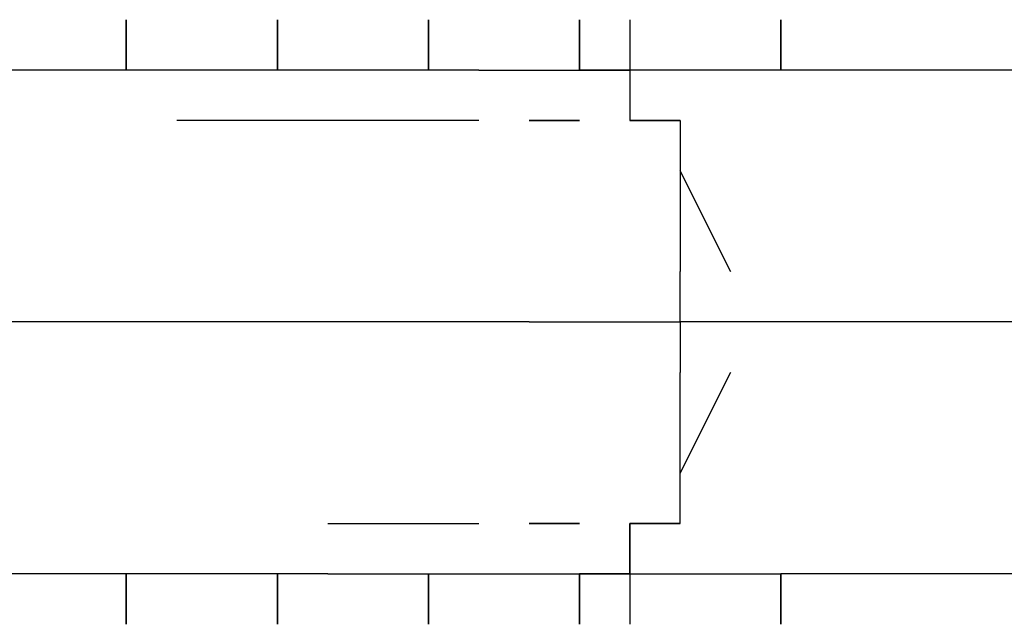
# Model space of a CAD drawing. Extents: x -2143 to 2557, y -402 to 3173.
# Drawn here: x 685 to 768, y 216 to 267 of the extents above; entities that cross this region are included whole.
import ezdxf

# ---------------------------------------------------------------- set-up
doc = ezdxf.new("R2010")
doc.units = 0
doc.header["$LTSCALE"] = 5
doc.layers.add('Lg_dim', color=7, linetype='CONTINUOUS')
doc.layers.add('Lg_prod', color=40, linetype='CONTINUOUS')

# ---------------------------------------------------------------- blocks, each defined once
blk = doc.blocks.new('000104S')
at = {"layer": 'Lg_prod'}
for p, q in [((694.3268, 266.7231), (694.3268, 262.4894)), ((694.3268, 262.4894), (694.3268, 266.7231)), ((694.3268, 262.4894), (694.3268, 266.7231)), ((694.3268, 266.7231), (694.3268, 262.4894)), ((707.0279, 266.7231), (707.0279, 262.4894)), ((707.0279, 262.4894), (707.0279, 266.7231)), ((719.729, 266.7231), (719.729, 262.4894)), ((719.729, 262.4894), (719.729, 266.7231)), ((732.4301, 262.4894), (732.4301, 266.7231)), ((732.4301, 266.7231), (732.4301, 262.4894)), ((732.4301, 266.7231), (732.4301, 262.4894)), ((732.4301, 266.7231), (732.4301, 262.4894)), ((736.6638, 266.7231), (736.6638, 262.4894)), ((749.3649, 262.4894), (749.3649, 266.7231)), ((749.3649, 266.7231), (749.3649, 262.4894)), ((694.3268, 262.4894), (681.6257, 262.4894)), ((711.2616, 262.4894), (694.3268, 262.4894)), ((723.9627, 262.4894), (711.2616, 262.4894)), ((723.9627, 262.4894), (736.6638, 262.4894)), ((736.6638, 262.4894), (732.4301, 262.4894)), ((749.3649, 262.4894), (736.6638, 262.4894)), ((736.6638, 262.4894), (736.6638, 258.2557)), ((736.6638, 262.4894), (736.6638, 258.2557)), ((766.2997, 262.4894), (749.3649, 262.4894)), ((774.7671, 262.4894), (766.2997, 262.4894)), ((711.2616, 258.2557), (698.5605, 258.2557)), ((723.9627, 258.2557), (711.2616, 258.2557)), ((728.1964, 258.2557), (732.4301, 258.2557)), ((732.4301, 258.2557), (728.1964, 258.2557)), ((728.1964, 258.2557), (732.4301, 258.2557)), ((732.4301, 258.2557), (728.1964, 258.2557)), ((728.1964, 258.2557), (732.4301, 258.2557)), ((728.1964, 258.2557), (732.4301, 258.2557)), ((740.8975, 258.2557), (736.6638, 258.2557)), ((736.6638, 258.2557), (740.8975, 258.2557)), ((740.8975, 258.2557), (736.6638, 258.2557)), ((736.6638, 258.2557), (740.8975, 258.2557)), ((736.6638, 258.2557), (740.8975, 258.2557)), ((740.8975, 258.2557), (736.6638, 258.2557)), ((740.8975, 258.2557), (740.8975, 254.022)), ((740.8975, 258.2557), (740.8975, 254.022)), ((740.8975, 254.022), (745.1312, 245.5546)), ((745.1312, 245.5546), (740.8975, 254.022)), ((740.8975, 254.022), (740.8975, 245.5546)), ((740.8975, 241.3209), (740.8975, 245.5546)), ((698.5605, 241.3209), (681.6257, 241.3209)), ((711.2616, 241.3209), (698.5605, 241.3209)), ((728.1964, 241.3209), (711.2616, 241.3209)), ((728.1964, 241.3209), (740.8975, 241.3209)), ((740.8975, 241.3209), (740.8975, 237.0872)), ((757.8323, 241.3209), (740.8975, 241.3209)), ((774.7671, 241.3209), (757.8323, 241.3209)), ((740.8975, 228.6198), (740.8975, 237.0872)), ((740.8975, 228.6198), (745.1312, 237.0872)), ((745.1312, 237.0872), (740.8975, 228.6198)), ((740.8975, 224.3861), (740.8975, 228.6198)), ((740.8975, 224.3861), (740.8975, 228.6198)), ((711.2616, 224.3861), (723.9627, 224.3861)), ((732.4301, 224.3861), (728.1964, 224.3861)), ((728.1964, 224.3861), (732.4301, 224.3861)), ((728.1964, 224.3861), (732.4301, 224.3861)), ((732.4301, 224.3861), (728.1964, 224.3861)), ((728.1964, 224.3861), (732.4301, 224.3861)), ((736.6638, 220.1524), (736.6638, 224.3861)), ((736.6638, 224.3861), (740.8975, 224.3861)), ((736.6638, 224.3861), (736.6638, 220.1524)), ((740.8975, 224.3861), (736.6638, 224.3861)), ((740.8975, 224.3861), (736.6638, 224.3861)), ((736.6638, 224.3861), (740.8975, 224.3861)), ((740.8975, 224.3861), (736.6638, 224.3861)), ((694.3268, 220.1524), (681.6257, 220.1524)), ((711.2616, 220.1524), (694.3268, 220.1524)), ((694.3268, 220.1524), (694.3268, 215.9187)), ((694.3268, 215.9187), (694.3268, 220.1524)), ((694.3268, 220.1524), (694.3268, 215.9187)), ((694.3268, 215.9187), (694.3268, 220.1524)), ((707.0279, 220.1524), (707.0279, 215.9187)), ((707.0279, 215.9187), (707.0279, 220.1524)), ((711.2616, 220.1524), (723.9627, 220.1524)), ((719.729, 220.1524), (719.729, 215.9187)), ((719.729, 215.9187), (719.729, 220.1524)), ((723.9627, 220.1524), (736.6638, 220.1524)), ((732.4301, 220.1524), (732.4301, 215.9187)), ((732.4301, 220.1524), (732.4301, 215.9187)), ((736.6638, 220.1524), (732.4301, 220.1524)), ((732.4301, 220.1524), (732.4301, 215.9187)), ((732.4301, 215.9187), (732.4301, 220.1524)), ((736.6638, 220.1524), (749.3649, 220.1524)), ((736.6638, 220.1524), (736.6638, 215.9187)), ((766.2997, 220.1524), (749.3649, 220.1524)), ((749.3649, 220.1524), (749.3649, 215.9187)), ((749.3649, 215.9187), (749.3649, 220.1524)), ((774.7671, 220.1524), (766.2997, 220.1524))]:
    blk.add_line(p, q, dxfattribs=at)

msp = doc.modelspace()

# ---------------------------------------------------------------- block references
at = {"layer": 'Lg_dim'}
msp.add_blockref('000104S', (0, 0), dxfattribs=at)

doc.saveas('drawing.dxf')
